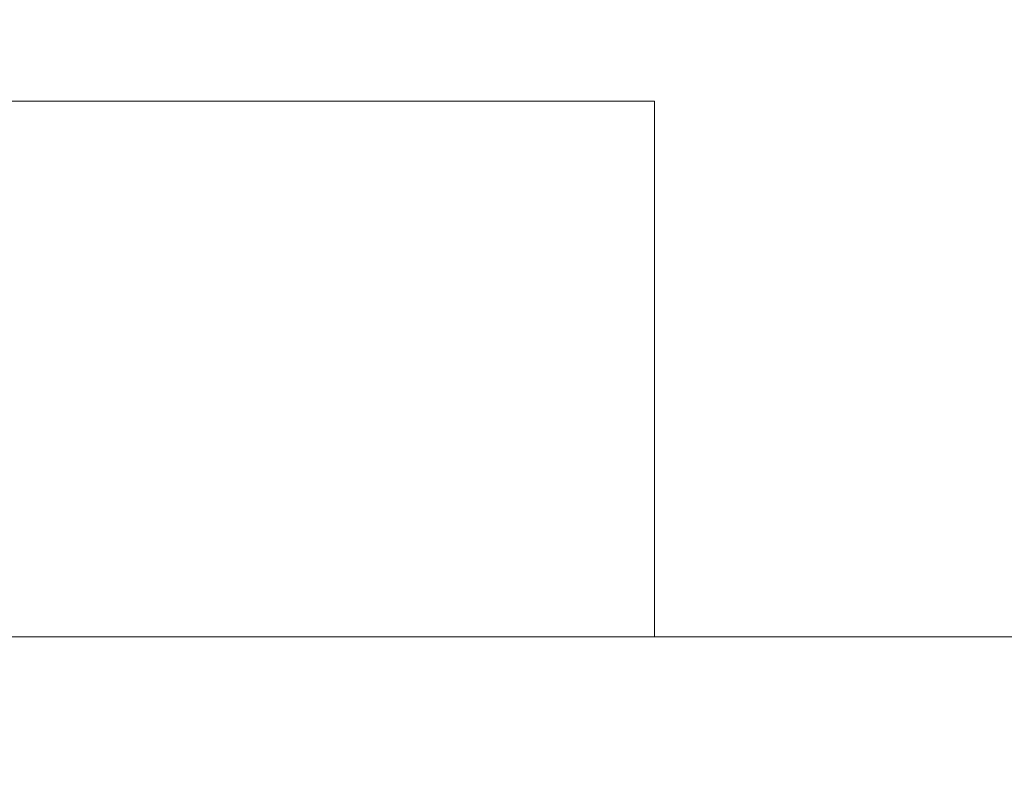
# Model space of a CAD drawing. Extents: x -25 to 779, y -22 to 425.
# Drawn here: x 11 to 12, y -8 to -8 of the extents above; entities that cross this region are included whole.
import ezdxf

# ---------------------------------------------------------------- set-up
doc = ezdxf.new("R2010")
doc.units = 0
doc.header["$MEASUREMENT"] = 0
doc.layers.get('0').update_dxf_attribs({"linetype": 'CONTINUOUS', "lineweight": 15})
doc.layers.get('DEFPOINTS').update_dxf_attribs({"linetype": 'CONTINUOUS'})
doc.layers.add('TEXT', color=7, linetype='CONTINUOUS', lineweight=15)
doc.styles.add('ROMAND', font='romand.shx', dxfattribs={"oblique": 15})
doc.dimstyles.new('ROMAND', dxfattribs={"dimscale": 4.5, "dimtxt": 0.125, "dimasz": 0.125, "dimexe": 0.0625, "dimexo": 0.0625, "dimgap": 0.09, "dimtad": 0, "dimtih": 1, "dimtoh": 1, "dimdec": 3, "dimzin": 0, "dimdsep": 46, "dimlunit": 4, "dimtxsty": 'ROMAND', "dimcen": 0, "dimadec": 0, "dimazin": 0, "dimtfac": 1, "dimtdec": 3, "dimtofl": 0, "dimtmove": 0, "dimatfit": 3, "dimfxl": 0, "dimtolj": 1, "dimtzin": 0, "dimarcsym": 0})

# ---------------------------------------------------------------- blocks, each defined once
blk = doc.blocks.new('*D33')
at = {"layer": 'DEFPOINTS', "color": 0}
for p in [(7.48356, -6.21913), (7.48356, -7.84022), (11.48356, -7.84022)]:
    blk.add_point(p, dxfattribs=at)
at = {"layer": 'TEXT', "color": 0, "lineweight": -2}
for p, q in [((7.48356, -7.55897), (7.48356, -5.93788)), ((11.48356, -7.55897), (11.48356, -5.93788)), ((8.04606, -6.21913), (10.92106, -6.21913)), ((11.48356, -6.21913), (12.04606, -6.21913))]:
    blk.add_line(p, q, dxfattribs=at)
at = {"layer": 'TEXT', "color": 0}
for points in [[(8.04606, -6.12538), (8.04606, -6.31288), (7.48356, -6.21913)], [(10.92106, -6.12538), (10.92106, -6.31288), (11.48356, -6.21913)]]:
    blk.add_solid(points, dxfattribs=at)
at = {"layer": 'TEXT', "color": 0, "insert": (14.35835, -6.21913), "char_height": 0.5625, "attachment_point": 5, "style": 'ROMAND'}
blk.add_mtext('\\A1;3"I.D.,\\P4"I.D. or\\P5" I.D. ', dxfattribs=at)
blk = doc.blocks.new('*D23')
at = {"layer": 'DEFPOINTS', "color": 0}
for p in [(11.22205, -9.38762), (12.06026, -10.65272)]:
    blk.add_point(p, dxfattribs=at)
at = {"layer": 'TEXT', "color": 0, "lineweight": -2}
for p, q in [((12.68164, -11.59055), (12.37095, -11.12163)), ((13.24414, -11.59055), (12.68164, -11.59055))]:
    blk.add_line(p, q, dxfattribs=at)
at = {"layer": 'TEXT', "color": 0}
blk.add_solid([(12.4491, -11.06985), (12.2928, -11.17341), (12.06026, -10.65272)], dxfattribs=at)
at = {"layer": 'TEXT', "color": 0, "insert": (17.70288, -11.59055), "char_height": 0.5625, "attachment_point": 5, "style": 'ROMAND'}
blk.add_mtext('\\A1;(4) \\A1;{\\H0.7x;\\S1/4;}"-20x \\A1;1{\\H0.7x;\\S1/2;}"\\PS.S. SOCKET HEAD\\PCAP SCREW', dxfattribs=at)

msp = doc.modelspace()

# ---------------------------------------------------------------- linework, layer by layer
for p, q in [((11.60856, -7.84022), (7.35856, -7.84022)), ((11.60856, -7.84022), (11.60856, -8.34022)), ((12.22501, -8.34022), (7.42106, -8.34022))]:
    msp.add_line(p, q)

# ---------------------------------------------------------------- dimensions: what is measured, and where the dimension line sits
at = {"layer": 'TEXT'}
dim = msp.add_linear_dim(base=(7.48356, -6.21913), p1=(11.48356, -7.84022), p2=(7.48356, -7.84022), angle=180, text='3"I.D.,\\P4"I.D. or\\P5" I.D. ', dimstyle='ROMAND', dxfattribs=at)
dim.commit()
dim.dimension.update_dxf_attribs({"geometry": '*D33', "text_midpoint": (14.35835, -6.21913), "dimtype": 160})
dim = msp.add_diameter_dim_2p(p1=(11.22205, -9.38762), p2=(12.06026, -10.65272), text='(4) \\A1;{\\H0.7x;\\S1/4;}"-20x \\A1;1{\\H0.7x;\\S1/2;}"\\PS.S. SOCKET HEAD\\PCAP SCREW', dimstyle='ROMAND', dxfattribs=at)
dim.commit()
dim.dimension.update_dxf_attribs({"geometry": '*D23', "text_midpoint": (17.70288, -11.59055)})

doc.saveas('drawing.dxf')
